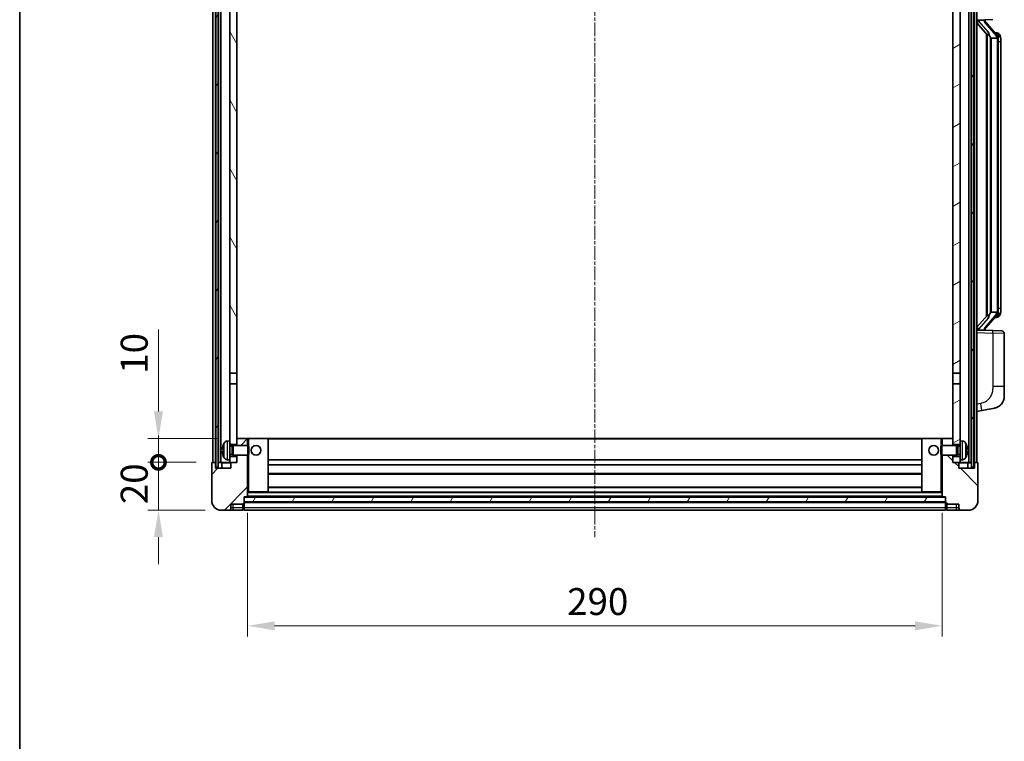
# Model space of a CAD drawing. Units: millimetres. Extents: x 3 to 9848, y 9 to 1273.
# Drawn here: x 1577 to 1989, y 754 to 1056 of the extents above; entities that cross this region are included whole.
import ezdxf

# ---------------------------------------------------------------- set-up
doc = ezdxf.new("R2010")
doc.units = ezdxf.units.MM
doc.linetypes.add('CHAIN', pattern=[0.3543, 0.2362, -0.0295, 0.0591, -0.0295])
for name, color, linetype, lineweight in [('Border (ISO)', 7, 'Continuous', 35), ('Dimension (ISO)', 7, 'Continuous', 18), ('Dimension (ISO) @ 1', 7, 'Continuous', 18), ('Visible (ISO)', 7, 'Continuous', 35), ('Visible Narrow (ISO)', 7, 'Continuous', 25)]:
    doc.layers.add(name, color=color, linetype=linetype, lineweight=lineweight)
doc.layers.add('Centerline (ISO)', color=7, linetype='Continuous', lineweight=18, true_color=0x80ffff)
doc.layers.add('Hatch (ISO)', color=1, linetype='Continuous', lineweight=18, true_color=0xff0000)
doc.styles.add('Note Text (TK)', font='MS PGothic.ttf')
doc.dimstyles.new('Default - Method 1b (TK)', dxfattribs={"dimscale": 4, "dimtxt": 2.5, "dimasz": 2.5, "dimexe": 1, "dimexo": 1.5, "dimgap": 1, "dimtad": 1, "dimtoh": 1, "dimrnd": 1e-08, "dimdsep": 46, "dimtxsty": 'Note Text (TK)', "dimcen": 0.09, "dimdle": 5, "dimclrd": 100, "dimclre": 100, "dimclrt": 7, "dimadec": 1, "dimazin": 1, "dimtfac": 1, "dimtmove": 0, "dimatfit": 3, "dimfxl": 0, "dimtolj": 1, "dimlwd": -1, "dimlwe": -1, "dimarcsym": 0})
pattern_1 = [(60, (1512.195, -27.457), (-12.37334, 7.14375), [])]

# ---------------------------------------------------------------- blocks, each defined once
blk = doc.blocks.new('図面枠 tk図枠')
at = {"layer": 'Border (ISO)'}
blk.add_line((14.5, 289), (14.5, 8), dxfattribs=at)
blk = doc.blocks.new('_DotSmall')
at = {"color": 0, "linetype": 'ByBlock', "const_width": 0.5}
blk.add_lwpolyline([(-0.0625, 0, 1), (0.0625, 0, 1)], format="xyb", close=True, dxfattribs=at)
blk = doc.blocks.new('*D65')
at = {"layer": 'Defpoints', "color": 0, "transparency": 16777216}
for p in [(1635.4, 870.69), (1657.9, 870.69), (1661.65, 850.69)]:
    blk.add_point(p, dxfattribs=at)
at = {"layer": 'Dimension (ISO)', "color": 100, "transparency": 16777216}
for p, q in [((1635.4, 870.69), (1635.4, 881.94)), ((1651.15, 870.69), (1630.9, 870.69)), ((1635.4, 850.69), (1635.4, 870.69)), ((1654.9, 850.69), (1630.9, 850.69)), ((1635.4, 839.44), (1635.4, 828.19))]:
    blk.add_line(p, q, dxfattribs=at)
blk.add_solid([(1633.53, 839.44), (1637.28, 839.44), (1635.4, 850.69)], dxfattribs=at)
at = {"layer": 'Dimension (ISO)', "color": 100, "transparency": 16777216, "xscale": 11.25, "yscale": 11.25, "zscale": 11.25, "rotation": 270}
blk.add_blockref('_DotSmall', (1635.4, 870.69), dxfattribs=at)
at = {"layer": 'Dimension (ISO)', "color": 7, "transparency": 16777216, "insert": (1625.28, 853.21), "char_height": 11.25, "attachment_point": 4, "rotation": 90, "style": 'Note Text (TK)'}
blk.add_mtext('\\A1;20', dxfattribs=at)
blk = doc.blocks.new('*D66')
at = {"layer": 'Defpoints', "color": 0, "transparency": 16777216}
for p in [(1635.4, 880.69), (1667.25, 880.69), (1657.9, 870.69)]:
    blk.add_point(p, dxfattribs=at)
at = {"layer": 'Dimension (ISO)', "color": 100, "transparency": 16777216}
for p, q in [((1635.4, 891.94), (1635.4, 926.25)), ((1660.5, 880.69), (1630.9, 880.69)), ((1635.4, 870.69), (1635.4, 880.69)), ((1651.15, 870.69), (1630.9, 870.69)), ((1635.4, 870.69), (1635.4, 859.44))]:
    blk.add_line(p, q, dxfattribs=at)
blk.add_solid([(1633.53, 891.94), (1637.28, 891.94), (1635.4, 880.69)], dxfattribs=at)
at = {"layer": 'Dimension (ISO)', "color": 100, "transparency": 16777216, "xscale": 11.25, "yscale": 11.25, "zscale": 11.25, "rotation": 90}
blk.add_blockref('_DotSmall', (1635.4, 870.69), dxfattribs=at)
at = {"layer": 'Dimension (ISO)', "color": 7, "transparency": 16777216, "insert": (1625.28, 907.69), "char_height": 11.25, "attachment_point": 4, "rotation": 90, "style": 'Note Text (TK)'}
blk.add_mtext('\\A1;10', dxfattribs=at)
blk = doc.blocks.new('*D69')
at = {"layer": 'Defpoints', "color": 0, "transparency": 16777216}
for p in [(1672.65, 856.39), (1962.65, 856.39), (1962.65, 802.39)]:
    blk.add_point(p, dxfattribs=at)
at = {"layer": 'Dimension (ISO)', "color": 100, "transparency": 16777216}
for p, q in [((1672.65, 849.64), (1672.65, 797.89)), ((1962.65, 849.64), (1962.65, 797.89)), ((1683.9, 802.39), (1951.4, 802.39))]:
    blk.add_line(p, q, dxfattribs=at)
for points in [[(1683.9, 804.26), (1683.9, 800.51), (1672.65, 802.39)], [(1951.4, 804.26), (1951.4, 800.51), (1962.65, 802.39)]]:
    blk.add_solid(points, dxfattribs=at)
at = {"layer": 'Dimension (ISO)', "color": 7, "transparency": 16777216, "insert": (1806.08, 812.51), "char_height": 11.25, "attachment_point": 4, "style": 'Note Text (TK)'}
blk.add_mtext('\\A1;290', dxfattribs=at)

msp = doc.modelspace()

# ---------------------------------------------------------------- hatches: boundary and pattern name
at = {"layer": 'Hatch (ISO)'}
h = msp.add_hatch(dxfattribs=at)
h.set_pattern_fill('ANSI31', color=256, scale=114.3, angle=14.999978, style=0)
h.set_pattern_definition(pattern_1)
h.paths.add_polyline_path([(1974.9028, 1118.1862), (1974.9028, 868.6862), (1975.9028, 868.6862), (1975.9028, 1118.1862)])
h.paths.add_polyline_path([(1659.4028, 1118.1862), (1659.4028, 868.6862), (1660.4028, 868.6862), (1660.4028, 1118.1862)])
h = msp.add_hatch(dxfattribs=at)
h.set_pattern_fill('ANSI31', color=256, scale=114.3, angle=75.000175, style=0)
h.set_pattern_definition([(120.0002, (1512.195, -27.457), (-12.37332, -7.14379), [])])
h.paths.add_polyline_path([(1665.1528, 873.1862), (1665.1528, 871.6862), (1665.1528, 870.6862), (1665.9028, 870.6862), (1668.1528, 870.6862), (1668.1528, 873.1862)])
h.paths.add_polyline_path([(1665.1528, 1075.4362), (1668.1528, 1075.4362), (1668.1528, 1118.1862), (1665.1528, 1118.1862)])
h.paths.add_polyline_path([(1665.1528, 879.6862), (1665.1528, 878.1862), (1668.1528, 878.1862), (1668.1528, 880.5862), (1668.1528, 903.4362), (1665.1528, 903.4362)])
h.paths.add_polyline_path([(1665.1528, 907.9362), (1668.1528, 907.9362), (1668.1528, 1070.9362), (1665.1528, 1070.9362)])
h = msp.add_hatch(dxfattribs=at)
h.set_pattern_fill('ANSI31', color=256, scale=114.3, angle=-14.999978, style=0)
h.set_pattern_definition([(30, (1512.195, -27.457), (-7.14375, 12.37334), [])])
h.paths.add_polyline_path([(1970.1528, 871.6862), (1970.1528, 873.1862), (1967.1528, 873.1862), (1967.1528, 870.6862), (1969.4028, 870.6862), (1970.1528, 870.6862)])
h.paths.add_polyline_path([(1967.1528, 1075.4362), (1970.1528, 1075.4362), (1970.1528, 1118.1862), (1967.1528, 1118.1862)])
h.paths.add_polyline_path([(1970.1528, 878.1862), (1970.1528, 879.6862), (1970.1528, 903.4362), (1967.1528, 903.4362), (1967.1528, 880.5862), (1967.1528, 878.1862)])
h.paths.add_polyline_path([(1967.1528, 907.9362), (1970.1528, 907.9362), (1970.1528, 1070.9362), (1967.1528, 1070.9362)])
h = msp.add_hatch(dxfattribs=at)
h.set_pattern_fill('ANSI31', color=256, scale=114.3, style=0)
h.set_pattern_definition([(45, (1512.195, -27.457), (-10.10279, 10.10279), [])])
edge = h.paths.add_edge_path()
edge.add_line((1661.6528, 850.6862), (1664.6528, 850.6862))
edge.add_ellipse((1664.6528, 851.6862), major_axis=(0, -1), ratio=1, start_angle=0, end_angle=90)
edge.add_line((1665.6528, 851.6862), (1665.6528, 853.1862))
edge.add_line((1665.6528, 853.1862), (1670.6528, 853.1862))
edge.add_line((1670.6528, 853.1862), (1670.6528, 853.3862))
edge.add_line((1670.6528, 853.3862), (1670.9028, 853.3862))
edge.add_ellipse((1670.9028, 853.6362), major_axis=(0, -0.25), ratio=1, start_angle=0, end_angle=90)
edge.add_line((1671.1528, 853.6362), (1671.1528, 854.1862))
edge.add_line((1671.1528, 854.1862), (1671.1528, 856.1862))
edge.add_line((1671.1528, 856.1862), (1671.1528, 856.2862))
edge.add_line((1671.1528, 856.2862), (1672.5528, 856.2862))
edge.add_ellipse((1672.5528, 856.3862), major_axis=(0, -0.1), ratio=1, start_angle=0, end_angle=90)
edge.add_line((1672.6528, 856.3862), (1672.6528, 873.6862))
edge.add_line((1672.6528, 873.6862), (1668.1528, 873.6862))
edge.add_line((1668.1528, 873.6862), (1668.1528, 873.1862))
edge.add_line((1668.1528, 873.1862), (1668.1528, 870.6862))
edge.add_line((1668.1528, 870.6862), (1665.9028, 870.6862))
edge.add_ellipse((1665.9028, 870.4362), major_axis=(0, 0.25), ratio=1, start_angle=0, end_angle=90)
edge.add_line((1665.6528, 870.4362), (1665.6528, 868.1862))
edge.add_line((1665.6528, 868.1862), (1659.1528, 868.1862))
edge.add_line((1659.1528, 868.1862), (1659.1528, 870.4362))
edge.add_ellipse((1658.9028, 870.4362), major_axis=(0.25, 0), ratio=1, start_angle=0, end_angle=90)
edge.add_line((1658.9028, 870.6862), (1657.9028, 870.6862))
edge.add_ellipse((1657.9028, 870.4362), major_axis=(0, 0.25), ratio=1, start_angle=0, end_angle=90)
edge.add_line((1657.6528, 870.4362), (1657.6528, 854.6862))
edge.add_ellipse((1661.6528, 854.6862), major_axis=(-4, 0), ratio=1, start_angle=0, end_angle=90)
edge = h.paths.add_edge_path()
edge.add_ellipse((1672.5528, 880.5862), major_axis=(0.1, 0), ratio=1, start_angle=0, end_angle=90)
edge.add_line((1672.5528, 880.6862), (1668.2528, 880.6862))
edge.add_ellipse((1668.2528, 880.5862), major_axis=(0, 0.1), ratio=1, start_angle=0, end_angle=90)
edge.add_line((1668.1528, 880.5862), (1668.1528, 878.1862))
edge.add_line((1668.1528, 878.1862), (1668.1528, 877.6862))
edge.add_line((1668.1528, 877.6862), (1672.6528, 877.6862))
edge.add_line((1672.6528, 877.6862), (1672.6528, 880.5862))
h = msp.add_hatch(dxfattribs=at)
h.set_pattern_fill('ANSI31', color=256, scale=114.3, angle=90.00021, style=0)
h.set_pattern_definition([(135.0002, (1512.195, -27.457), (-10.10275, -10.10283), [])])
edge = h.paths.add_edge_path()
edge.add_line((1970.6528, 850.6862), (1973.6528, 850.6862))
edge.add_ellipse((1973.6528, 854.6862), major_axis=(0, -4), ratio=1, start_angle=0, end_angle=90)
edge.add_line((1977.6528, 854.6862), (1977.6528, 870.4362))
edge.add_ellipse((1977.4028, 870.4362), major_axis=(0.25, 0), ratio=1, start_angle=0, end_angle=90)
edge.add_line((1977.4028, 870.6862), (1976.4028, 870.6862))
edge.add_ellipse((1976.4028, 870.4362), major_axis=(0, 0.25), ratio=1, start_angle=0, end_angle=90)
edge.add_line((1976.1528, 870.4362), (1976.1528, 868.1862))
edge.add_line((1976.1528, 868.1862), (1969.6528, 868.1862))
edge.add_line((1969.6528, 868.1862), (1969.6528, 870.4362))
edge.add_ellipse((1969.4028, 870.4362), major_axis=(0.25, 0), ratio=1, start_angle=0, end_angle=90)
edge.add_line((1969.4028, 870.6862), (1967.1528, 870.6862))
edge.add_line((1967.1528, 870.6862), (1967.1528, 873.1862))
edge.add_line((1967.1528, 873.1862), (1967.1528, 873.6862))
edge.add_line((1967.1528, 873.6862), (1962.6528, 873.6862))
edge.add_line((1962.6528, 873.6862), (1962.6528, 856.3862))
edge.add_ellipse((1962.7528, 856.3862), major_axis=(-0.1, 0), ratio=1, start_angle=0, end_angle=90)
edge.add_line((1962.7528, 856.2862), (1964.1528, 856.2862))
edge.add_line((1964.1528, 856.2862), (1964.1528, 856.1862))
edge.add_line((1964.1528, 856.1862), (1964.1528, 854.1862))
edge.add_line((1964.1528, 854.1862), (1964.1528, 853.6362))
edge.add_ellipse((1964.4028, 853.6362), major_axis=(-0.25, 0), ratio=1, start_angle=0, end_angle=90)
edge.add_line((1964.4028, 853.3862), (1964.6528, 853.3862))
edge.add_line((1964.6528, 853.3862), (1964.6528, 853.1862))
edge.add_line((1964.6528, 853.1862), (1969.6528, 853.1862))
edge.add_line((1969.6528, 853.1862), (1969.6528, 851.6862))
edge.add_ellipse((1970.6528, 851.6862), major_axis=(-1, 0), ratio=1, start_angle=0, end_angle=90)
edge = h.paths.add_edge_path()
edge.add_ellipse((1962.7528, 880.5862), major_axis=(0, 0.1), ratio=1, start_angle=0, end_angle=90)
edge.add_line((1962.6528, 880.5862), (1962.6528, 877.6862))
edge.add_line((1962.6528, 877.6862), (1967.1528, 877.6862))
edge.add_line((1967.1528, 877.6862), (1967.1528, 878.1862))
edge.add_line((1967.1528, 878.1862), (1967.1528, 880.5862))
edge.add_ellipse((1967.0528, 880.5862), major_axis=(0.1, 0), ratio=1, start_angle=0, end_angle=90)
edge.add_line((1967.0528, 880.6862), (1962.7528, 880.6862))
h = msp.add_hatch(dxfattribs=at)
h.set_pattern_fill('ANSI31', color=256, scale=114.3, angle=14.999978, style=0)
h.set_pattern_definition(pattern_1)
h.paths.add_polyline_path([(1671.1528, 856.1862), (1671.1528, 854.1862), (1964.1528, 854.1862), (1964.1528, 856.1862)])

# ---------------------------------------------------------------- linework, layer by layer
at = {"layer": 'Centerline (ISO)', "linetype": 'CHAIN', "ltscale": 23.990969}
msp.add_line((1817.6528, 1130.9362), (1817.6528, 839.4362), dxfattribs=at)
at = {"layer": 'Visible (ISO)'}
for p, q in [((1658.1528, 870.6862), (1658.1528, 1118.1862)), ((1659.1528, 870.6862), (1659.1528, 1118.1862)), ((1659.4028, 1118.1862), (1659.4028, 868.6862)), ((1660.4028, 868.6862), (1660.4028, 1118.1862)), ((1660.5028, 870.6862), (1660.5028, 1118.1862)), ((1661.5028, 870.6862), (1661.5028, 1118.1862)), ((1973.8028, 870.6862), (1973.8028, 1118.1862)), ((1974.8028, 870.6862), (1974.8028, 1118.1862)), ((1974.9028, 1118.1862), (1974.9028, 868.6862)), ((1975.9028, 868.6862), (1975.9028, 1118.1862)), ((1976.1528, 870.6862), (1976.1528, 1118.1862)), ((1977.1528, 870.6862), (1977.1528, 1118.1862)), ((1665.1528, 1070.9362), (1665.1528, 907.9362)), ((1668.1528, 907.9362), (1668.1528, 1070.9362)), ((1967.1528, 1070.9362), (1967.1528, 907.9362)), ((1970.1528, 907.9362), (1970.1528, 1070.9362)), ((1977.1528, 1055.4362), (1983.8273, 1055.6693)), ((1977.1528, 1054.2468), (1981.5887, 1049.1439)), ((1978.1528, 1055.4462), (1980.1528, 1055.4462)), ((1980.6528, 1055.3728), (1980.6528, 1055.5584)), ((1980.6528, 1055.1671), (1980.6528, 1055.3728)), ((1985.6623, 1049.0306), (1980.8981, 1054.5111)), ((1981.1528, 1049.6453), (1981.1528, 931.7271)), ((1981.5528, 1049.1851), (1981.5528, 932.1873)), ((1985.5835, 1050.1212), (1984.7142, 1050.1212)), ((1986.417, 1049.6866), (1986.3382, 1049.7773)), ((1983.1528, 1047.9462), (1982.9027, 1048.2329)), ((1985.6354, 1047.9462), (1983.1528, 1047.9462)), ((1983.1528, 1047.9462), (1983.1528, 933.4262)), ((1986.1528, 933.654), (1986.1528, 1047.7184)), ((1987.1528, 1046.3712), (1987.1528, 1047.7184)), ((1987.1528, 935.0012), (1987.1528, 1046.3712)), ((1987.1528, 933.654), (1987.1528, 935.0012)), ((1981.5887, 932.2286), (1977.1528, 927.1257)), ((1980.8981, 926.8614), (1985.6623, 932.3419)), ((1982.9027, 933.1396), (1983.1528, 933.4262)), ((1983.1528, 933.4262), (1985.6354, 933.4262)), ((1985.5835, 931.2512), (1984.7142, 931.2512)), ((1986.3382, 931.5952), (1986.417, 931.6858)), ((1983.8273, 925.7031), (1977.1528, 925.9362)), ((1978.1528, 925.9262), (1980.1528, 925.9262)), ((1980.6528, 925.9996), (1980.6528, 926.2053)), ((1980.6528, 925.814), (1980.6528, 925.9996)), ((1983.8273, 925.7031), (1987.6877, 925.5683)), ((1988.6528, 902.4259), (1988.6528, 924.5689)), ((1665.1528, 907.9362), (1668.1528, 907.9362)), ((1665.1528, 903.4362), (1665.1528, 907.9362)), ((1668.1528, 907.9362), (1668.1528, 903.4362)), ((1967.1528, 907.9362), (1970.1528, 907.9362)), ((1967.1528, 903.4362), (1967.1528, 907.9362)), ((1970.1528, 907.9362), (1970.1528, 903.4362)), ((1668.1528, 903.4362), (1665.1528, 903.4362)), ((1665.1528, 903.4362), (1665.1528, 879.6862)), ((1668.1528, 878.1862), (1668.1528, 903.4362)), ((1970.1528, 903.4362), (1967.1528, 903.4362)), ((1967.1528, 903.4362), (1967.1528, 878.1862)), ((1970.1528, 879.6862), (1970.1528, 903.4362)), ((1988.6528, 902.4259), (1988.6528, 898.2933)), ((1977.1528, 891.9362), (1979.248, 892.3435)), ((1979.248, 892.3435), (1984.6069, 893.3851)), ((1668.2528, 880.6862), (1668.1528, 880.6862)), ((1668.1528, 880.5862), (1668.1528, 877.6862)), ((1672.5528, 880.6862), (1668.2528, 880.6862)), ((1673.1528, 880.6862), (1672.5528, 880.6862)), ((1672.6528, 877.6862), (1672.6528, 880.5862)), ((1681.0528, 880.6862), (1673.1528, 880.6862)), ((1954.2528, 880.6862), (1681.0528, 880.6862)), ((1681.1528, 858.3862), (1681.1528, 880.5862)), ((1954.1528, 880.5862), (1954.1528, 858.3862)), ((1962.1528, 880.6862), (1954.2528, 880.6862)), ((1962.7528, 880.6862), (1962.1528, 880.6862)), ((1962.6528, 880.5862), (1962.6528, 877.6862)), ((1967.0528, 880.6862), (1962.7528, 880.6862)), ((1967.1528, 880.6862), (1967.0528, 880.6862)), ((1967.1528, 877.6862), (1967.1528, 880.5862)), ((1662.4388, 875.9685), (1662.4388, 875.4039)), ((1664.0939, 879.5936), (1665.1528, 879.6862)), ((1665.1528, 871.6862), (1665.1528, 879.6862)), ((1665.1528, 878.1862), (1668.1528, 878.1862)), ((1665.1528, 877.4715), (1666.1234, 877.4715)), ((1666.1234, 877.4715), (1666.5528, 877.6862)), ((1666.1234, 873.901), (1666.1234, 877.4715)), ((1666.5528, 873.6862), (1666.5528, 877.6862)), ((1666.5528, 877.6862), (1672.7233, 877.6862)), ((1672.7233, 873.6862), (1672.7233, 877.6862)), ((1673.1528, 877.2568), (1672.7233, 877.6862)), ((1673.1528, 877.2568), (1673.1528, 874.1156)), ((1962.1528, 877.2568), (1962.5824, 877.6862)), ((1962.1528, 874.1156), (1962.1528, 877.2568)), ((1962.5824, 877.6862), (1962.5824, 873.6862)), ((1968.7528, 877.6862), (1962.5824, 877.6862)), ((1967.1528, 878.1862), (1970.1528, 878.1862)), ((1968.7528, 877.6862), (1968.7528, 873.6862)), ((1969.1823, 877.4715), (1968.7528, 877.6862)), ((1969.1823, 877.4715), (1969.1823, 873.901)), ((1970.1528, 877.4715), (1969.1823, 877.4715)), ((1970.1528, 879.6862), (1970.1528, 871.6862)), ((1971.2118, 879.5936), (1970.1528, 879.6862)), ((1972.8668, 875.4039), (1972.8668, 875.9685)), ((1664.0939, 871.7789), (1665.1528, 871.6862)), ((1665.1528, 873.901), (1666.1234, 873.901)), ((1668.1528, 873.1862), (1665.1528, 873.1862)), ((1666.1234, 873.901), (1666.5528, 873.6862)), ((1666.5528, 873.6862), (1672.7233, 873.6862)), ((1668.1528, 873.6862), (1668.1528, 870.6862)), ((1668.1528, 870.6862), (1668.1528, 873.1862)), ((1672.6528, 856.3862), (1672.6528, 873.6862)), ((1673.1528, 874.1156), (1672.7233, 873.6862)), ((1962.1528, 874.1156), (1962.5824, 873.6862)), ((1968.7528, 873.6862), (1962.5824, 873.6862)), ((1962.6528, 873.6862), (1962.6528, 856.3862)), ((1967.1528, 870.6862), (1967.1528, 873.6862)), ((1970.1528, 873.1862), (1967.1528, 873.1862)), ((1967.1528, 873.1862), (1967.1528, 870.6862)), ((1969.1823, 873.901), (1968.7528, 873.6862)), ((1970.1528, 873.901), (1969.1823, 873.901)), ((1971.2118, 871.7789), (1970.1528, 871.6862)), ((1657.6528, 870.4362), (1657.6528, 854.6862)), ((1658.9028, 870.6862), (1657.9028, 870.6862)), ((1659.1528, 870.6862), (1658.9028, 870.6862)), ((1659.1528, 870.6862), (1659.4028, 870.6862)), ((1659.1528, 868.1862), (1659.1528, 870.4362)), ((1665.6528, 868.1862), (1659.1528, 868.1862)), ((1659.4028, 868.6862), (1660.4028, 868.6862)), ((1660.4028, 870.6862), (1660.5028, 870.6862)), ((1660.5028, 870.6862), (1661.5028, 870.6862)), ((1661.5028, 870.6862), (1665.1528, 870.6862)), ((1661.9028, 870.4362), (1661.9028, 868.1862)), ((1665.1528, 871.6862), (1665.1528, 870.6862)), ((1665.1528, 870.6862), (1668.1528, 870.6862)), ((1665.6528, 870.4362), (1665.6528, 868.1862)), ((1668.1528, 870.6862), (1665.9028, 870.6862)), ((1954.1528, 871.6862), (1681.1528, 871.6862)), ((1954.1528, 869.6862), (1681.1528, 869.6862)), ((1969.4028, 870.6862), (1967.1528, 870.6862)), ((1967.1528, 870.6862), (1970.1528, 870.6862)), ((1969.6528, 868.1862), (1969.6528, 870.4362)), ((1976.1528, 868.1862), (1969.6528, 868.1862)), ((1970.1528, 870.6862), (1970.1528, 871.6862)), ((1970.1528, 870.6862), (1973.8028, 870.6862)), ((1973.4028, 868.1862), (1973.4028, 870.4362)), ((1973.8028, 870.6862), (1974.8028, 870.6862)), ((1974.8028, 870.6862), (1974.9028, 870.6862)), ((1974.9028, 868.6862), (1975.9028, 868.6862)), ((1975.9028, 870.6862), (1976.1528, 870.6862)), ((1976.4028, 870.6862), (1976.1528, 870.6862)), ((1976.1528, 870.4362), (1976.1528, 868.1862)), ((1977.4028, 870.6862), (1976.4028, 870.6862)), ((1977.6528, 854.6862), (1977.6528, 870.4362)), ((1954.1528, 865.6862), (1681.1528, 865.6862)), ((1954.1528, 860.2862), (1681.1528, 860.2862)), ((1671.1528, 853.6362), (1671.1528, 856.2862)), ((1671.1528, 856.2862), (1672.5528, 856.2862)), ((1671.1528, 856.1862), (1671.1528, 854.1862)), ((1964.1528, 856.1862), (1671.1528, 856.1862)), ((1962.7528, 856.2862), (1672.5528, 856.2862)), ((1672.6528, 858.2862), (1673.1528, 858.2862)), ((1673.1528, 858.2862), (1681.0528, 858.2862)), ((1954.2528, 858.2862), (1681.0528, 858.2862)), ((1954.2528, 858.2862), (1962.1528, 858.2862)), ((1962.1528, 858.2862), (1962.6528, 858.2862)), ((1962.7528, 856.2862), (1964.1528, 856.2862)), ((1964.1528, 856.2862), (1964.1528, 853.6362)), ((1964.1528, 854.1862), (1964.1528, 856.1862)), ((1665.6528, 851.6862), (1665.6528, 853.1862)), ((1665.6528, 853.1862), (1670.6528, 853.1862)), ((1670.6528, 853.1862), (1670.6528, 853.3862)), ((1670.6528, 853.3862), (1670.9028, 853.3862)), ((1670.6528, 851.6862), (1670.6528, 853.1862)), ((1670.6528, 851.6862), (1670.6528, 850.6862)), ((1671.1528, 854.1862), (1964.1528, 854.1862)), ((1964.1528, 854.0862), (1671.1528, 854.0862)), ((1671.1528, 853.6362), (1671.1528, 851.6862)), ((1671.1528, 850.6862), (1671.1528, 851.6862)), ((1964.1528, 851.6862), (1964.1528, 853.6362)), ((1964.1528, 851.6862), (1964.1528, 850.6862)), ((1964.4028, 853.3862), (1964.6528, 853.3862)), ((1964.6528, 853.3862), (1964.6528, 853.1862)), ((1964.6528, 853.1862), (1969.6528, 853.1862)), ((1964.6528, 853.1862), (1964.6528, 851.6862)), ((1964.6528, 850.6862), (1964.6528, 851.6862)), ((1969.6528, 853.1862), (1969.6528, 851.6862)), ((1661.6528, 850.6862), (1664.6528, 850.6862)), ((1664.6528, 850.6862), (1666.6528, 850.6862)), ((1666.6528, 850.6862), (1670.6528, 850.6862)), ((1670.9028, 850.8862), (1670.6528, 850.8862)), ((1964.1528, 850.6862), (1671.1528, 850.6862)), ((1964.4028, 850.8862), (1964.6528, 850.8862)), ((1964.6528, 850.6862), (1968.6528, 850.6862)), ((1968.6528, 850.6862), (1970.6528, 850.6862)), ((1970.6528, 850.6862), (1973.6528, 850.6862))]:
    msp.add_line(p, q, dxfattribs=at)
for centre in [(1676.1528, 875.6862), (1959.1528, 875.6862)]:
    msp.add_circle(centre, 2, dxfattribs=at)
for centre, radius, start, end in [((1981.6528, 1055.1671), 1, 180, 221), ((1985.5835, 1049.1212), 1, 41, 90), ((1984.1528, 1047.7184), 2, 5.907532, 41), ((1984.1528, 1047.7184), 2, 0, 5.907532), ((1984.1528, 933.654), 2, 319, 354.092468), ((1984.1528, 933.654), 2, 354.092468, 0), ((1985.5835, 932.2512), 1, 270, 319), ((1981.6528, 926.2053), 1, 139, 180), ((1987.6528, 924.5689), 1, 0, 88), ((1983.6528, 898.2933), 5, 318.90433, 0), ((1668.2528, 880.5862), 0.1, 90, 180), ((1672.5528, 880.5862), 0.1, 0, 90), ((1681.0528, 880.5862), 0.1, 0, 90), ((1954.2528, 880.5862), 0.1, 90, 180), ((1962.7528, 880.5862), 0.1, 90, 180), ((1967.0528, 880.5862), 0.1, 0, 90), ((1662.5634, 877.8709), 0.1246, 159.960393, 178.185174), ((1668.5528, 875.6862), 6.5, 151.827266, 159.960393), ((1664.2333, 877.9997), 1.6, 95, 151.827266), ((1971.0723, 877.9997), 1.6, 28.172734, 85), ((1966.7528, 875.6862), 6.5, 20.039607, 28.172734), ((1972.7422, 877.8709), 0.1246, 1.814826, 20.039607), ((1662.5634, 873.5016), 0.1246, 181.814826, 200.039607), ((1668.5528, 875.6862), 6.5, 200.039607, 208.172734), ((1664.2333, 873.3728), 1.6, 208.172734, 265), ((1971.0723, 873.3728), 1.6, 275, 331.827266), ((1966.7528, 875.6862), 6.5, 331.827266, 339.960393), ((1972.7422, 873.5016), 0.1246, 339.960393, 358.185174), ((1657.9028, 870.4362), 0.25, 90, 180), ((1658.9028, 870.4362), 0.25, 0, 90), ((1661.6528, 870.4362), 0.25, 0, 90), ((1665.9028, 870.4362), 0.25, 90, 180), ((1969.4028, 870.4362), 0.25, 0, 90), ((1973.6528, 870.4362), 0.25, 90, 180), ((1976.4028, 870.4362), 0.25, 90, 180), ((1977.4028, 870.4362), 0.25, 0, 90), ((1672.5528, 856.3862), 0.1, 270, 0), ((1681.0528, 858.3862), 0.1, 270, 0), ((1954.2528, 858.3862), 0.1, 180, 270), ((1962.7528, 856.3862), 0.1, 180, 270), ((1661.6528, 854.6862), 4, 180, 270), ((1664.6528, 851.6862), 1, 270, 0), ((1670.9028, 853.6362), 0.25, 270, 0), ((1964.4028, 853.6362), 0.25, 180, 270), ((1970.6528, 851.6862), 1, 180, 270), ((1973.6528, 854.6862), 4, 270, 0), ((1670.9028, 851.1362), 0.25, 270, 0), ((1964.4028, 851.1362), 0.25, 180, 270)]:
    msp.add_arc(centre, radius, start, end, dxfattribs=at)
for centre, major_axis, ratio, start_param, end_param in [((1978.1528, 1055.2994), (-1, 0), 0.14676884, 4.71238898, 6.28318531), ((1978.1528, 1054.6207), (-0.9955, -0.3722), 0.25438663, 4.61756297, 6.18835929), ((1980.1528, 1055.3728), (0.5, 0), 0.14676884, 0, 1.57079633), ((1983.5528, 1054.5374), (0, -6.6667), 0.3, 5.35609995, 5.95208923), ((1983.5528, 926.835), (0, 6.6667), 0.3, 0.33109608, 0.92708535), ((1978.1528, 926.7518), (0.9955, -0.3722), 0.25438663, 3.23641867, 4.807215), ((1978.1528, 926.073), (-1, 0), 0.14676884, 0, 1.57079633), ((1980.1528, 925.9996), (0.5, 0), 0.14676884, 4.71238898, 6.28318531), ((1668.5406, 875.6791), (-3.2829, 5.6083), 0.99488747, 0.69485901, 0.93384331), ((1668.5406, 875.5466), (-6.4737, 0.5671), 0.05101764, 0.10959827, 0.34858257), ((1966.7651, 875.6791), (-3.2829, -5.6083), 0.99488747, 2.20774935, 2.44673364), ((1966.7651, 875.5466), (6.4737, 0.5671), 0.05101764, 5.93460274, 6.17358703), ((1668.5406, 875.8258), (-6.4737, -0.5671), 0.05101764, 5.93460274, 6.17358703), ((1668.5406, 875.6934), (3.2829, 5.6083), 0.99488747, 2.20774935, 2.44673364), ((1966.7651, 875.8258), (6.4737, -0.5671), 0.05101764, 0.10959827, 0.34858257), ((1966.7651, 875.6934), (3.2829, -5.6083), 0.99488747, 0.69485901, 0.93384331)]:
    msp.add_ellipse(centre, major_axis=major_axis, ratio=ratio, start_param=start_param, end_param=end_param, dxfattribs=at)
for points, knots in [([(1981.9531, 1050.5363), (1981.9603, 1050.5043), (1981.9672, 1050.4727), (1982.0196, 1050.2284), (1982.0682, 1049.9672), (1982.0682, 1049.6711), (1982.0632, 1049.5944), (1982.0354, 1049.451), (1982.0121, 1049.3845), (1981.9597, 1049.2876), (1981.9299, 1049.2481), (1981.8683, 1049.1862), (1981.8367, 1049.1635), (1981.7382, 1049.1074), (1981.6746, 1049.0994), (1981.614, 1049.1213), (1981.6, 1049.1309), (1981.5887, 1049.1439)], [0.385438022, 0.385438022, 0.385438022, 0.385438022, 0.395277817, 0.395277817, 0.463062777, 0.463062777, 0.48409735, 0.48409735, 0.505131922, 0.505131922, 0.522665464, 0.522665464, 0.540199005, 0.540199005, 0.585275052, 0.585275052, 0.602559288, 0.602559288, 0.602559288, 0.602559288]), ([(1987.1528, 1047.7184), (1987.1528, 1048.3123), (1987.0023, 1048.7164), (1986.6971, 1049.3488), (1986.5262, 1049.561), (1986.417, 1049.6866)], [0, 0, 0, 0, 0.2061269, 0.2061269, 0.42564821, 0.42564821, 0.42564821, 0.42564821]), ([(1986.1422, 1047.9243), (1986.1422, 1047.9244), (1986.1422, 1047.9246), (1986.1408, 1047.9338), (1986.1278, 1047.9416), (1986.0788, 1047.954), (1986.0424, 1047.9584), (1985.9509, 1047.9626), (1985.8968, 1047.9625), (1985.7781, 1047.9579), (1985.7147, 1047.9534), (1985.6504, 1047.947)], [-0.0778087689, -0.0778087689, -0.0778087689, -0.0778087689, -0.0774791395, -0.0774791395, -0.0585788033, -0.0585788033, -0.0389062325, -0.0389062325, -0.0193765361, -0.0193765361, 0, 0, 0, 0]), ([(1986.1422, 933.4481), (1986.1422, 933.448), (1986.1422, 933.4478), (1986.1408, 933.4386), (1986.1278, 933.4308), (1986.0788, 933.4184), (1986.0424, 933.4141), (1985.9509, 933.4098), (1985.8968, 933.4099), (1985.7781, 933.4146), (1985.7147, 933.419), (1985.6504, 933.4255)], [-0.0003297628, -0.0003297628, -0.0003297628, -0.0003297628, 0, 0, 0.0189079865, 0.0189079865, 0.0385885202, 0.0385885202, 0.0581261217, 0.0581261217, 0.0775105008, 0.0775105008, 0.0775105008, 0.0775105008]), ([(1986.417, 931.6858), (1986.4713, 931.7483), (1986.5407, 931.833), (1986.7077, 932.0734), (1986.8083, 932.2394), (1986.9797, 932.6303), (1987.0537, 932.8444), (1987.1326, 933.2686), (1987.1528, 933.4496), (1987.1528, 933.654)], [0, 0, 0, 0, 0.109280085, 0.109280085, 0.240591253, 0.240591253, 0.354088722, 0.354088722, 0.425024641, 0.425024641, 0.425024641, 0.425024641]), ([(1981.5887, 932.2286), (1981.596, 932.2369), (1981.6045, 932.244), (1981.6478, 932.2688), (1981.6965, 932.27), (1981.7822, 932.2403), (1981.8184, 932.2222), (1981.8926, 932.1652), (1981.9303, 932.1259), (1981.9964, 932.0242), (1982.0263, 931.9534), (1982.0619, 931.7961), (1982.0682, 931.71), (1982.0682, 931.6312), (1982.0682, 931.4052), (1982.0196, 931.144), (1981.9672, 930.8997), (1981.9603, 930.8681), (1981.9531, 930.8361)], [0.683627444, 0.683627444, 0.683627444, 0.683627444, 0.694717026, 0.694717026, 0.733379875, 0.733379875, 0.75451963, 0.75451963, 0.775659385, 0.775659385, 0.799292727, 0.799292727, 0.822926069, 0.822926069, 0.822926069, 0.890711029, 0.890711029, 0.900550824, 0.900550824, 0.900550824, 0.900550824]), ([(1987.4209, 895.0067), (1987.4014, 894.9843), (1987.3824, 894.9629), (1987.3415, 894.9176), (1987.3203, 894.8946), (1987.2558, 894.8259), (1987.2104, 894.7793), (1987.0732, 894.6439), (1986.9761, 894.555), (1986.7497, 894.3643), (1986.6171, 894.2632), (1986.2767, 894.0298), (1986.0617, 893.9049), (1985.597, 893.6786), (1985.3434, 893.58), (1984.9278, 893.4558), (1984.7677, 893.4164), (1984.6069, 893.3851)], [0, 0, 0, 0, 0.010823116, 0.010823116, 0.021555164, 0.021555164, 0.042579621, 0.042579621, 0.082862142, 0.082862142, 0.132680778, 0.132680778, 0.206708077, 0.206708077, 0.289770927, 0.289770927, 0.340209224, 0.340209224, 0.340209224, 0.340209224]), ([(1985.9572, 893.8559), (1985.7675, 893.7574), (1985.5724, 893.6716), (1985.1248, 893.5075), (1984.8667, 893.4356), (1984.6069, 893.3851)], [0.193034956, 0.193034956, 0.193034956, 0.193034956, 0.257659665, 0.257659665, 0.339004358, 0.339004358, 0.339004358, 0.339004358]), ([(1987.4209, 895.0067), (1987.3922, 894.9738), (1987.3642, 894.9424), (1987.3035, 894.8764), (1987.272, 894.843), (1987.1761, 894.7443), (1987.1086, 894.6784), (1987.0169, 894.594), (1986.995, 894.5743), (1986.9729, 894.5546)], [0, 0, 0, 0, 0.0153264144, 0.0153264144, 0.0304667096, 0.0304667096, 0.0599334156, 0.0599334156, 0.0689999838, 0.0689999838, 0.0689999838, 0.0689999838]), ([(1662.1026, 876.0742), (1662.0982, 876.0767), (1662.0945, 876.0875), (1662.0899, 876.1258), (1662.089, 876.1532), (1662.0896, 876.2151), (1662.0913, 876.2537), (1662.0964, 876.3257), (1662.0993, 876.3577), (1662.1026, 876.3889)], [0, 0, 0, 0, 0.0125039067, 0.0125039067, 0.0250078135, 0.0250078135, 0.0375277995, 0.0375277995, 0.0466766392, 0.0466766392, 0.0466766392, 0.0466766392]), ([(1973.2031, 876.3889), (1973.2074, 876.3476), (1973.2111, 876.3038), (1973.2158, 876.2241), (1973.2167, 876.1882), (1973.2161, 876.1322), (1973.2144, 876.1085), (1973.2092, 876.0825), (1973.2064, 876.0761), (1973.2031, 876.0742)], [0, 0, 0, 0, 0.0124997785, 0.0124997785, 0.0249995571, 0.0249995571, 0.0375236714, 0.0375236714, 0.0466766062, 0.0466766062, 0.0466766062, 0.0466766062]), ([(1662.1026, 874.9835), (1662.0982, 875.0249), (1662.0945, 875.0686), (1662.0899, 875.1483), (1662.089, 875.1842), (1662.0896, 875.2402), (1662.0913, 875.2639), (1662.0964, 875.2899), (1662.0993, 875.2964), (1662.1026, 875.2982)], [0, 0, 0, 0, 0.0124997785, 0.0124997785, 0.0249995571, 0.0249995571, 0.0375236714, 0.0375236714, 0.0466766062, 0.0466766062, 0.0466766062, 0.0466766062]), ([(1973.2031, 875.2982), (1973.2074, 875.2957), (1973.2111, 875.2849), (1973.2158, 875.2466), (1973.2167, 875.2192), (1973.216, 875.1573), (1973.2144, 875.1188), (1973.2092, 875.0467), (1973.2064, 875.0147), (1973.2031, 874.9835)], [0, 0, 0, 0, 0.0125039067, 0.0125039067, 0.0250078135, 0.0250078135, 0.0375277995, 0.0375277995, 0.0466766392, 0.0466766392, 0.0466766392, 0.0466766392])]:
    msp.add_open_spline(points, degree=3, knots=knots, dxfattribs=at)
for points in [[(1985.6504, 1047.947), (1985.6453, 1047.9464), (1985.6402, 1047.9462), (1985.6354, 1047.9462)], [(1985.6354, 933.4262), (1985.6402, 933.4262), (1985.6453, 933.426), (1985.6504, 933.4255)]]:
    msp.add_open_spline(points, degree=3, dxfattribs=at)
at = {"layer": 'Visible Narrow (ISO)'}
for p, q in [((1978.1528, 1055.4462), (1978.1528, 1055.4711)), ((1978.1528, 1054.908), (1978.1528, 1055.4462)), ((1981.9531, 1050.5363), (1978.1528, 1054.908)), ((1980.1528, 1055.541), (1980.1528, 1055.4462)), ((1980.1528, 1055.4462), (1980.1528, 1055.3108)), ((1980.5208, 1054.3267), (1985.2849, 1048.8462)), ((1982.9027, 933.1396), (1982.9027, 1048.2329)), ((1986.1528, 1047.7184), (1985.6528, 1047.7184)), ((1985.6528, 1047.7184), (1985.6528, 933.654)), ((1986.1528, 1048.5357), (1986.1528, 1047.7184)), ((1987.1528, 1046.3712), (1986.1528, 1046.3712)), ((1986.1528, 933.654), (1985.6528, 933.654)), ((1987.1528, 935.0012), (1986.1528, 935.0012)), ((1986.1528, 933.654), (1986.1528, 932.8367)), ((1978.1528, 926.4644), (1981.9531, 930.8361)), ((1985.2849, 932.5262), (1980.5208, 927.0457)), ((1978.1528, 925.9262), (1978.1528, 926.4644)), ((1978.1528, 925.9013), (1978.1528, 925.9262)), ((1980.1528, 926.0616), (1980.1528, 925.9262)), ((1980.1528, 925.9262), (1980.1528, 925.8314)), ((1977.1528, 924.9368), (1983.8273, 924.7037)), ((1988.6528, 924.5689), (1983.8273, 924.7037)), ((1983.8273, 924.7037), (1983.8273, 902.4259)), ((1988.6528, 902.4259), (1983.8273, 902.4259)), ((1978.7803, 895.2884), (1977.1528, 894.972)), ((1672.6528, 880.5862), (1673.1528, 880.5862)), ((1673.1528, 880.6862), (1673.1528, 880.5862)), ((1673.1528, 880.5862), (1681.0528, 880.5862)), ((1673.1528, 877.2568), (1673.1528, 880.5862)), ((1681.0528, 880.5862), (1681.0528, 880.6862)), ((1681.0528, 880.5862), (1681.1528, 880.5862)), ((1681.0528, 880.5862), (1681.0528, 858.3862)), ((1954.1528, 880.3862), (1681.1528, 880.3862)), ((1954.2528, 880.5862), (1954.1528, 880.5862)), ((1954.2528, 880.6862), (1954.2528, 880.5862)), ((1954.2528, 858.3862), (1954.2528, 880.5862)), ((1954.2528, 880.5862), (1962.1528, 880.5862)), ((1962.1528, 880.6862), (1962.1528, 880.5862)), ((1962.1528, 880.5862), (1962.1528, 877.2568)), ((1962.1528, 880.5862), (1962.6528, 880.5862)), ((1662.4464, 877.9136), (1662.4464, 877.8958)), ((1662.4464, 875.9668), (1662.4464, 875.4056)), ((1662.8229, 872.6174), (1662.8229, 878.7551)), ((1664.0939, 879.5936), (1664.0939, 871.7789)), ((1971.2118, 871.7789), (1971.2118, 879.5936)), ((1972.4828, 878.7551), (1972.4828, 872.6174)), ((1972.8593, 877.8958), (1972.8593, 877.9136)), ((1972.8593, 875.4056), (1972.8593, 875.9668)), ((1662.4464, 873.4766), (1662.4464, 873.4589)), ((1673.1528, 858.3862), (1673.1528, 874.1156)), ((1962.1528, 874.1156), (1962.1528, 858.3862)), ((1972.8593, 873.4589), (1972.8593, 873.4766)), ((1661.9028, 870.4362), (1665.6528, 870.4362)), ((1969.6528, 870.4362), (1973.4028, 870.4362)), ((1973.4028, 870.4362), (1974.9028, 870.4362)), ((1975.9028, 870.4362), (1976.1528, 870.4362)), ((1954.1528, 865.9862), (1681.1528, 865.9862)), ((1954.1528, 859.9862), (1681.1528, 859.9862)), ((1673.1528, 858.3862), (1672.6528, 858.3862)), ((1962.6528, 857.9862), (1672.6528, 857.9862)), ((1962.6528, 856.5862), (1672.6528, 856.5862)), ((1673.1528, 858.3862), (1673.1528, 858.2862)), ((1681.0528, 858.3862), (1673.1528, 858.3862)), ((1681.0528, 858.3862), (1681.1528, 858.3862)), ((1681.0528, 858.2862), (1681.0528, 858.3862)), ((1954.1528, 858.3862), (1954.2528, 858.3862)), ((1954.2528, 858.3862), (1954.2528, 858.2862)), ((1962.1528, 858.3862), (1954.2528, 858.3862)), ((1962.1528, 858.2862), (1962.1528, 858.3862)), ((1962.6528, 858.3862), (1962.1528, 858.3862)), ((1666.6528, 851.6862), (1665.6528, 851.6862)), ((1666.6528, 851.6862), (1666.6528, 853.1862)), ((1670.6528, 851.6862), (1666.6528, 851.6862)), ((1666.6528, 850.6862), (1666.6528, 851.6862)), ((1670.9028, 851.6862), (1670.6528, 851.6862)), ((1670.9028, 853.3862), (1670.9028, 851.6862)), ((1671.1528, 851.6862), (1670.9028, 851.6862)), ((1670.9028, 850.8862), (1670.9028, 851.6862)), ((1964.1528, 853.7862), (1671.1528, 853.7862)), ((1964.1528, 851.6862), (1671.1528, 851.6862)), ((1964.1528, 851.6862), (1964.4028, 851.6862)), ((1964.4028, 851.6862), (1964.4028, 853.3862)), ((1964.4028, 851.6862), (1964.4028, 850.8862)), ((1964.4028, 851.6862), (1964.6528, 851.6862)), ((1968.6528, 851.6862), (1964.6528, 851.6862)), ((1968.6528, 851.6862), (1968.6528, 853.1862)), ((1968.6528, 850.6862), (1968.6528, 851.6862)), ((1969.6528, 851.6862), (1968.6528, 851.6862))]:
    msp.add_line(p, q, dxfattribs=at)
for centre, start, end in [((1981.6528, 1055.3108), 180, 221), ((1984.1528, 1047.8621), 3.242335, 41), ((1984.1528, 1047.7184), 0, 8.733934), ((1984.1528, 933.654), 351.266066, 0), ((1984.1528, 933.5103), 319, 356.757665), ((1981.6528, 926.0616), 139, 180)]:
    msp.add_arc(centre, 1.5, start, end, dxfattribs=at)
for centre, major_axis, ratio, start_param, end_param in [((1980.1528, 1055.1671), (0.5, 0), 0.28734789, 0, 1.57079633), ((1980.5208, 1054.183), (0.3774, 0.328), 0.22082359, 0, 1.3811443), ((1985.2849, 1048.7025), (0.3774, 0.328), 0.22082359, 0, 1.3811443), ((1985.6623, 1049.0306), (0.7547, 0.6561), 0.98843646, 0, 0.86096541), ((1986.1528, 1047.7184), (1, 0), 0.81730076, 0, 1.57079633), ((1986.1528, 933.654), (1, 0), 0.81730076, 4.71238898, 6.28318531), ((1985.2849, 932.6699), (0.3774, -0.328), 0.22082359, 4.90204101, 6.28318531), ((1985.6623, 932.3419), (0.7547, -0.6561), 0.98843646, 5.4222199, 6.28318531), ((1980.1528, 926.2053), (0.5, 0), 0.28734789, 4.71238898, 6.28318531), ((1980.5208, 927.1894), (0.3774, -0.328), 0.22082359, 4.90204101, 6.28318531), ((1983.7924, 924.7037), (0.0349, 0.9994), 0.03487826, 4.71360696, 6.28318531), ((1978.6756, 895.2884), (0.5724, -2.9449), 0.03425905, 0, 1.56413714)]:
    msp.add_ellipse(centre, major_axis=major_axis, ratio=ratio, start_param=start_param, end_param=end_param, dxfattribs=at)
msp.add_open_spline([(1985.5835, 1050.1212), (1985.5834, 1050.1212), (1985.6094, 1050.0893), (1985.6623, 1050.0239)], degree=3, dxfattribs=at)
for points, knots in [([(1985.6623, 1050.0239), (1985.7351, 1049.9339), (1985.849, 1049.782), (1986.0525, 1049.3162), (1986.1528, 1049.0233), (1986.1528, 1048.5357)], [-0.42564821, -0.42564821, -0.42564821, -0.42564821, -0.2061269, -0.2061269, 0, 0, 0, 0]), ([(1985.6623, 931.3485), (1985.6121, 931.2864), (1985.5861, 931.2545), (1985.5835, 931.2513), (1985.5835, 931.2512), (1985.5835, 931.2512)], [-0.318622721, -0.318622721, -0.318622721, -0.318622721, -0.167312443, -0.167312443, -0.159355581, -0.159355581, -0.159355581, -0.159355581]), ([(1986.1528, 932.8367), (1986.1528, 932.6689), (1986.1393, 932.5265), (1986.0868, 932.198), (1986.0374, 932.0382), (1985.9231, 931.7487), (1985.8561, 931.6281), (1985.7447, 931.4542), (1985.6985, 931.3933), (1985.6623, 931.3485)], [-0.425024641, -0.425024641, -0.425024641, -0.425024641, -0.354088722, -0.354088722, -0.240591253, -0.240591253, -0.109280085, -0.109280085, 0, 0, 0, 0]), ([(1983.8273, 902.4259), (1983.8273, 901.8895), (1983.8187, 901.2543), (1983.6933, 900.5541), (1983.5215, 899.5956), (1983.134, 898.5453), (1982.551, 897.6852), (1981.9939, 896.8631), (1981.2525, 896.2037), (1980.504, 895.8238), (1979.9183, 895.5266), (1979.319, 895.3931), (1978.7803, 895.2884)], [0, 0, 0, 0, 0.21270217, 0.21270217, 0.21270217, 0.50389399, 0.50389399, 0.50389399, 0.78220336, 0.78220336, 0.78220336, 1, 1, 1, 1])]:
    msp.add_open_spline(points, degree=3, knots=knots, dxfattribs=at)

# ---------------------------------------------------------------- block references
at = {"xscale": 4.5, "yscale": 4.5, "zscale": 4.5}
msp.add_blockref('図面枠 tk図枠', (1512.1951, -27.4569), dxfattribs=at)

# ---------------------------------------------------------------- dimensions: what is measured, and where the dimension line sits
at = {"layer": 'Dimension (ISO) @ 1', "color": 100, "true_color": 0x00ff3f}
for base, p1, p2, override, picture, middle in [((1635.4028, 880.6862), (1657.9028, 870.6862), (1667.2528, 880.6862), {"dimscale": 1, "dimtxt": 11.25, "dimasz": 11.25, "dimexe": 4.5, "dimexo": 6.75, "dimgap": 4.5, "dimtoh": 0, "dimdec": 2, "dimblk1": 'DotSmall', "dimsah": 1, "dimcen": 0.405, "dimdle": 0, "dimtol": 0, "dimlim": 0, "dimtp": 0, "dimtm": 0, "dimtdec": 2, "dimtix": 0, "dimtofl": 1, "dimtmove": 0, "dimatfit": 1}, '*D66', (1635.4028, 914.7175)), ((1635.4028, 870.6862), (1661.6528, 850.6862), (1657.9028, 870.6862), {"dimscale": 1, "dimtxt": 11.25, "dimasz": 11.25, "dimexe": 4.5, "dimexo": 6.75, "dimgap": 4.5, "dimtoh": 0, "dimdec": 2, "dimblk2": 'DotSmall', "dimsah": 1, "dimcen": 0.405, "dimdle": 0, "dimtol": 0, "dimlim": 0, "dimtp": 0, "dimtm": 0, "dimtdec": 2, "dimtix": 0, "dimtofl": 1, "dimtmove": 0, "dimatfit": 1}, '*D65', (1635.4028, 860.6862))]:
    dim = msp.add_linear_dim(base=base, p1=p1, p2=p2, angle=90, dimstyle='Default - Method 1b (TK)', override=override, dxfattribs=at)
    dim.commit()
    dim.dimension.update_dxf_attribs({"geometry": picture, "text_midpoint": middle, "dimtype": 128})
dim = msp.add_linear_dim(base=(1962.6528, 802.3862), p1=(1672.6528, 856.3862), p2=(1962.6528, 856.3862), dimstyle='Default - Method 1b (TK)', override={"dimscale": 1, "dimtxt": 11.25, "dimasz": 11.25, "dimexe": 4.5, "dimexo": 6.75, "dimgap": 4.5, "dimtoh": 0, "dimdec": 2, "dimcen": 0.405, "dimtol": 0, "dimlim": 0, "dimtp": 0, "dimtm": 0, "dimtdec": 2, "dimtix": 0, "dimtofl": 0, "dimtmove": 0, "dimatfit": 1}, dxfattribs=at)
dim.commit()
dim.dimension.update_dxf_attribs({"geometry": '*D69', "text_midpoint": (1817.6528, 802.3862), "dimtype": 128})

doc.saveas('drawing.dxf')
